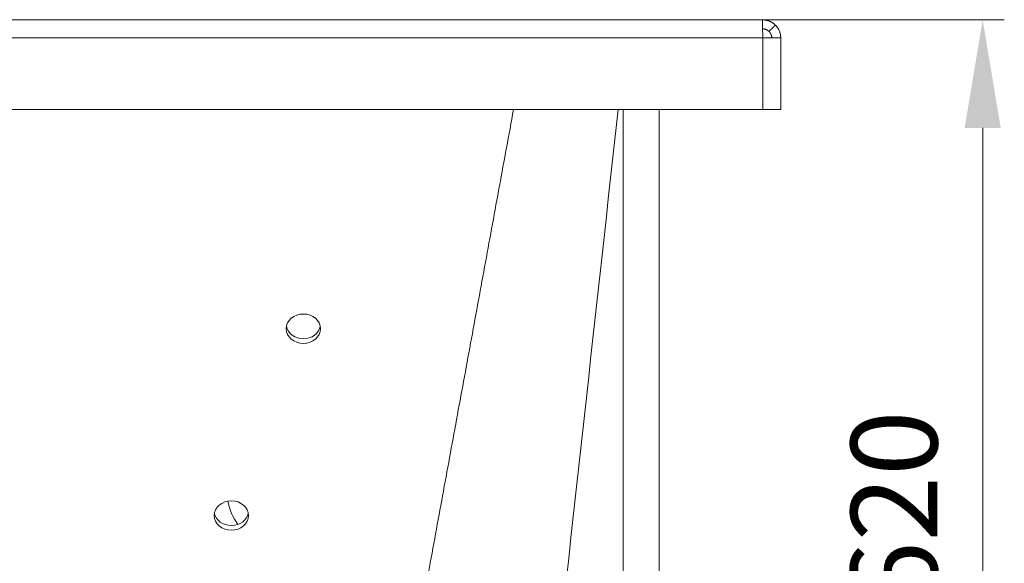
# Model space of a CAD drawing. Units: millimetres. Extents: x 12 to 832, y 10 to 584.
# Drawn here: x 618 to 709, y 210 to 260 of the extents above; entities that cross this region are included whole.
import ezdxf

# ---------------------------------------------------------------- set-up
doc = ezdxf.new("R2010")
doc.units = ezdxf.units.MM
doc.layers.add('1', color=7, linetype='Continuous', true_color=0xffffff)
doc.styles.add('Calibri', font='calibri.ttf')
doc.dimstyles.get("Standard").update_dxf_attribs({"dimtxt": 0.18, "dimasz": 0.18, "dimexe": 0.18, "dimexo": 0.0625, "dimgap": 0.09, "dimtad": 0, "dimtih": 1, "dimtoh": 1, "dimdec": 4, "dimzin": 0, "dimdsep": 46, "dimtxsty": 'Standard', "dimcen": 0.09, "dimadec": 0, "dimazin": 0, "dimtfac": 1, "dimtdec": 4, "dimtofl": 0, "dimtmove": 0, "dimatfit": 3, "dimfxl": 1, "dimtolj": 1, "dimtzin": 0, "dimarcsym": 0})

# ---------------------------------------------------------------- blocks, each defined once
blk = doc.blocks.new('_U6')
at = {"layer": '1', "color": 18, "linetype": 'Continuous', "lineweight": 13, "transparency": 16777216}
for p, q in [((686.919, 260.26), (709.295, 260.26)), ((707.295, 250.26), (707.295, 179.744)), ((699.025, 169.744), (709.295, 169.744))]:
    blk.add_line(p, q, dxfattribs=at)
at = {"layer": '1', "color": 18, "linetype": 'Continuous', "lineweight": 18, "transparency": 16777216}
for points in [[(705.628, 250.26), (708.962, 250.26), (707.295, 260.26)], [(705.628, 179.744), (708.962, 179.744), (707.295, 169.744)]]:
    blk.add_solid(points, dxfattribs=at)
at = {"layer": 'Defpoints', "color": 0, "linetype": 'Continuous', "lineweight": 18, "transparency": 16777216}
for p in [(686.919, 260.26), (699.025, 169.744), (707.295, 169.744)]:
    blk.add_point(p, dxfattribs=at)
at = {"layer": '1', "color": 18, "linetype": 'Continuous', "lineweight": 13, "transparency": 16777216, "insert": (695.098, 205.968), "char_height": 8, "attachment_point": 1, "rotation": 90, "style": 'Calibri'}
blk.add_mtext('\\A1;\\fCalibri|b0|i0;\\C18;620', dxfattribs=at)

msp = doc.modelspace()

# ---------------------------------------------------------------- linework, layer by layer
at = {"layer": '1', "color": 18, "linetype": 'Continuous', "lineweight": 18}
for p, q in [((686.921, 260.257), (686.919, 260.26)), ((688.608, 258.589), (688.608, 251.951)), ((686.942, 251.951), (565.275, 251.951)), ((674.025, 251.95), (674.025, 187.272)), ((677.358, 187.272), (677.358, 251.95)), ((688.608, 251.951), (686.942, 251.951))]:
    msp.add_line(p, q, dxfattribs=at)
at = {"layer": '1', "color": 18, "linetype": 'Continuous', "lineweight": 13}
msp.add_line((686.942, 258.594), (686.942, 251.951), dxfattribs=at)
at = {"layer": '1', "color": 18, "linetype": 'Continuous', "lineweight": 18}
for centre in [(644.442, 231.692), (637.775, 214.419)]:
    msp.add_ellipse(centre, major_axis=(1.583, 0), ratio=0.857307, dxfattribs=at)
for centre, major_axis, ratio, start_param, end_param in [((644.442, 232.121), (1.583, 0), 0.857307, 3.300243, 4.712389), ((644.442, 232.121), (1.583, 0), 0.857307, 4.712389, 6.124535), ((642.555, 216.633), (5.167, 0), 0.993973, 3.31438, 3.774231), ((637.775, 214.848), (1.583, 0), 0.857307, 3.300243, 4.712389), ((637.775, 214.848), (1.583, 0), 0.857307, 4.712389, 6.124535)]:
    msp.add_ellipse(centre, major_axis=major_axis, ratio=ratio, start_param=start_param, end_param=end_param, dxfattribs=at)
for points, knots in [([(686.919, 260.26), (684.385, 260.257), (680.585, 260.252), (676.152, 260.247), (673.935, 260.246), (672.985, 260.246), (672.352, 260.246), (672.035, 260.246), (666.65, 260.246), (661.582, 260.246), (646.379, 260.246), (626.108, 260.246), (605.837, 260.246), (590.634, 260.246), (585.566, 260.246), (580.181, 260.246), (579.865, 260.246), (579.231, 260.246), (578.281, 260.246), (576.064, 260.247), (571.632, 260.251), (567.832, 260.257), (565.297, 260.26)], [0, 0, 0, 0, 0.0625, 0.09375, 0.109375, 0.117188, 0.117188, 0.125, 0.125, 0.25, 0.25, 0.5, 0.75, 0.75, 0.875, 0.875, 0.882812, 0.882812, 0.890625, 0.90625, 0.9375, 1, 1, 1, 1]), ([(688.107, 259.771), (688.064, 259.814), (688.009, 259.863), (687.937, 259.917), (687.934, 259.919), (687.928, 259.924), (687.924, 259.926), (687.914, 259.934), (687.907, 259.939), (687.886, 259.954), (687.872, 259.963), (687.829, 259.991), (687.8, 260.009), (687.763, 260.03), (687.757, 260.034), (687.744, 260.041), (687.737, 260.045), (687.716, 260.056), (687.703, 260.063), (687.661, 260.084), (687.632, 260.097), (687.544, 260.135), (687.491, 260.154), (687.432, 260.173), (687.427, 260.174), (687.416, 260.178), (687.411, 260.179), (687.394, 260.184), (687.382, 260.187), (687.348, 260.197), (687.323, 260.202), (687.274, 260.213), (687.248, 260.218), (687.208, 260.225), (687.195, 260.227), (687.168, 260.231), (687.157, 260.233), (687.103, 260.239), (687.058, 260.243), (686.977, 260.247), (686.94, 260.247), (686.905, 260.246)], [0, 0, 0, 0, 0.125, 0.125, 0.132813, 0.132813, 0.140625, 0.140625, 0.15625, 0.15625, 0.1875, 0.1875, 0.25, 0.25, 0.265625, 0.265625, 0.28125, 0.28125, 0.3125, 0.3125, 0.375, 0.375, 0.5, 0.5, 0.515625, 0.515625, 0.53125, 0.53125, 0.5625, 0.5625, 0.625, 0.625, 0.6875, 0.6875, 0.71875, 0.71875, 0.75, 0.75, 0.875, 0.875, 1, 1, 1, 1]), ([(686.942, 258.594), (686.941, 258.643), (686.941, 258.693), (686.94, 258.795), (686.939, 258.847), (686.938, 258.951), (686.938, 259.003), (686.937, 259.108), (686.936, 259.16), (686.935, 259.263), (686.935, 259.314), (686.934, 259.415), (686.933, 259.464), (686.933, 259.56), (686.932, 259.607), (686.931, 259.696), (686.931, 259.739), (686.93, 259.821), (686.929, 259.859), (686.928, 259.932), (686.928, 259.965), (686.927, 260.027), (686.926, 260.056), (686.925, 260.107), (686.925, 260.13), (686.924, 260.169), (686.924, 260.187), (686.923, 260.215), (686.922, 260.227), (686.921, 260.245), (686.921, 260.251), (686.92, 260.259), (686.92, 260.261), (686.919, 260.26)], [0, 0, 0, 0, 0.0625, 0.0625, 0.125, 0.125, 0.1875, 0.1875, 0.25, 0.25, 0.3125, 0.3125, 0.375, 0.375, 0.4375, 0.4375, 0.5, 0.5, 0.5625, 0.5625, 0.625, 0.625, 0.6875, 0.6875, 0.75, 0.75, 0.8125, 0.8125, 0.875, 0.875, 0.9375, 0.9375, 1, 1, 1, 1]), ([(688.608, 258.597), (688.608, 258.613), (688.608, 258.631), (688.607, 258.66), (688.606, 258.67), (688.605, 258.683), (688.605, 258.686), (688.605, 258.691), (688.605, 258.692), (688.604, 258.695), (688.604, 258.697), (688.603, 258.71), (688.602, 258.727), (688.598, 258.765), (688.597, 258.779), (688.593, 258.803), (688.592, 258.813), (688.59, 258.827), (688.589, 258.834), (688.579, 258.894), (688.569, 258.944), (688.551, 259.014), (688.545, 259.037), (688.532, 259.08), (688.526, 259.098), (688.502, 259.168), (688.482, 259.219), (688.445, 259.301), (688.431, 259.329), (688.4, 259.387), (688.383, 259.418), (688.348, 259.475), (688.33, 259.503), (688.301, 259.544), (688.291, 259.558), (688.272, 259.585), (688.262, 259.597), (688.205, 259.67), (688.157, 259.723), (688.107, 259.771)], [0, 0, 0, 0, 0.0625, 0.0625, 0.09375, 0.09375, 0.101562, 0.101562, 0.109375, 0.109375, 0.125, 0.125, 0.1875, 0.1875, 0.21875, 0.21875, 0.234375, 0.234375, 0.25, 0.25, 0.375, 0.375, 0.4375, 0.4375, 0.5, 0.5, 0.625, 0.625, 0.6875, 0.6875, 0.75, 0.75, 0.8125, 0.8125, 0.84375, 0.84375, 0.875, 0.875, 1, 1, 1, 1]), ([(687.525, 259.176), (687.525, 259.176), (687.513, 259.187), (687.486, 259.212), (687.444, 259.246), (687.4, 259.277), (687.361, 259.301), (687.325, 259.32), (687.293, 259.336), (687.248, 259.356), (687.193, 259.376), (687.124, 259.394), (687.069, 259.404), (687.025, 259.409), (686.996, 259.412), (686.968, 259.413), (686.947, 259.413), (686.932, 259.413), (686.926, 259.413), (686.923, 259.413)], [0, 0, 0, 0, 0.000134, 0.075697, 0.164727, 0.241579, 0.318409, 0.371277, 0.425173, 0.480097, 0.591398, 0.69056, 0.800564, 0.845742, 0.890926, 0.933008, 0.972082, 0.986436, 1, 1, 1, 1]), ([(687.775, 258.6), (687.775, 258.601), (687.775, 258.605), (687.775, 258.611), (687.774, 258.617), (687.774, 258.623), (687.774, 258.629), (687.773, 258.64), (687.771, 258.664), (687.767, 258.703), (687.758, 258.751), (687.746, 258.8), (687.729, 258.856), (687.701, 258.927), (687.669, 258.988), (687.643, 259.031), (687.628, 259.053), (687.613, 259.073), (687.601, 259.09), (687.59, 259.104), (687.582, 259.113), (687.574, 259.123), (687.566, 259.132), (687.558, 259.141), (687.55, 259.15), (687.541, 259.159), (687.533, 259.167), (687.527, 259.173), (687.525, 259.176)], [0, 0, 0, 0, 0.0086, 0.01754, 0.026822, 0.036445, 0.046409, 0.056714, 0.087858, 0.155532, 0.240261, 0.318012, 0.388785, 0.51683, 0.670621, 0.710378, 0.750134, 0.789889, 0.829644, 0.849153, 0.868518, 0.887737, 0.906811, 0.925739, 0.944522, 0.96316, 0.981653, 1, 1, 1, 1]), ([(686.942, 258.594), (687.16, 258.592), (687.378, 258.591), (687.781, 258.589), (687.966, 258.588), (688.275, 258.586), (688.398, 258.584), (688.565, 258.582), (688.608, 258.581), (688.608, 258.58)], [0, 0, 0, 0, 0.25, 0.25, 0.5, 0.5, 0.75, 0.75, 1, 1, 1, 1]), ([(687.775, 258.6), (687.845, 258.6), (687.914, 258.6), (688.053, 258.6), (688.122, 258.6), (688.331, 258.6), (688.469, 258.6), (688.608, 258.6)], [0, 0, 0, 0, 0.25, 0.25, 0.5, 0.5, 1, 1, 1, 1])]:
    msp.add_open_spline(points, degree=3, knots=knots, dxfattribs=at)
at = {"layer": '1', "color": 18, "linetype": 'Continuous', "lineweight": 13}
for points in [[(688.107, 259.771), (687.525, 259.176)], [(653.51, 195.52), (663.883, 251.95)]]:
    msp.add_open_spline(points, degree=1, dxfattribs=at)
msp.add_open_spline([(565.275, 258.594), (570.162, 258.588), (575.049, 258.58), (585.066, 258.58), (590.197, 258.58), (605.587, 258.58), (615.848, 258.58), (636.369, 258.58), (646.63, 258.58), (662.02, 258.58), (667.151, 258.58), (677.168, 258.58), (682.055, 258.588), (686.942, 258.594)], degree=3, knots=[0, 0, 0, 0, 0.1205, 0.1205, 0.247, 0.247, 0.5, 0.5, 0.753, 0.753, 0.8795, 0.8795, 1, 1, 1, 1], dxfattribs=at)
at = {"layer": '1', "color": 18, "linetype": 'Continuous', "lineweight": 18}
msp.add_open_spline([(667.748, 199.218), (669.687, 216.795), (671.626, 234.373), (673.564, 251.95)], degree=3, dxfattribs=at)

# ---------------------------------------------------------------- dimensions: what is measured, and where the dimension line sits
at = {"layer": '1', "color": 18, "linetype": 'Continuous', "lineweight": 13}
dim = msp.add_linear_dim(base=(707.295, 169.744), p1=(686.919, 260.26), p2=(699.025, 169.744), angle=90, text='\\fCalibri|b0|i0;\\C18;620', dimstyle='Standard', override={"dimtxt": 8, "dimasz": 10, "dimexe": 2, "dimexo": 0, "dimgap": 4, "dimtad": 1, "dimtih": 0, "dimtoh": 0, "dimdec": 1, "dimlfac": 1, "dimdsep": 46, "dimlunit": 2, "dimpost": '', "dimtxsty": 'Calibri', "dimsah": 1, "dimse1": 0, "dimse2": 0, "dimsd1": 0, "dimsd2": 0, "dimclrd": 18, "dimclre": 18, "dimclrt": 18, "dimtol": 0, "dimtm": -0.1, "dimtfac": 1.25, "dimtdec": 2, "dimtofl": 1, "dimtmove": 0, "dimlwd": 13, "dimlwe": 13}, dxfattribs=at)
dim.commit()
dim.dimension.update_dxf_attribs({"geometry": '_U6', "text_midpoint": (707.295, 215.002), "dimtype": 160})

doc.saveas('drawing.dxf')
